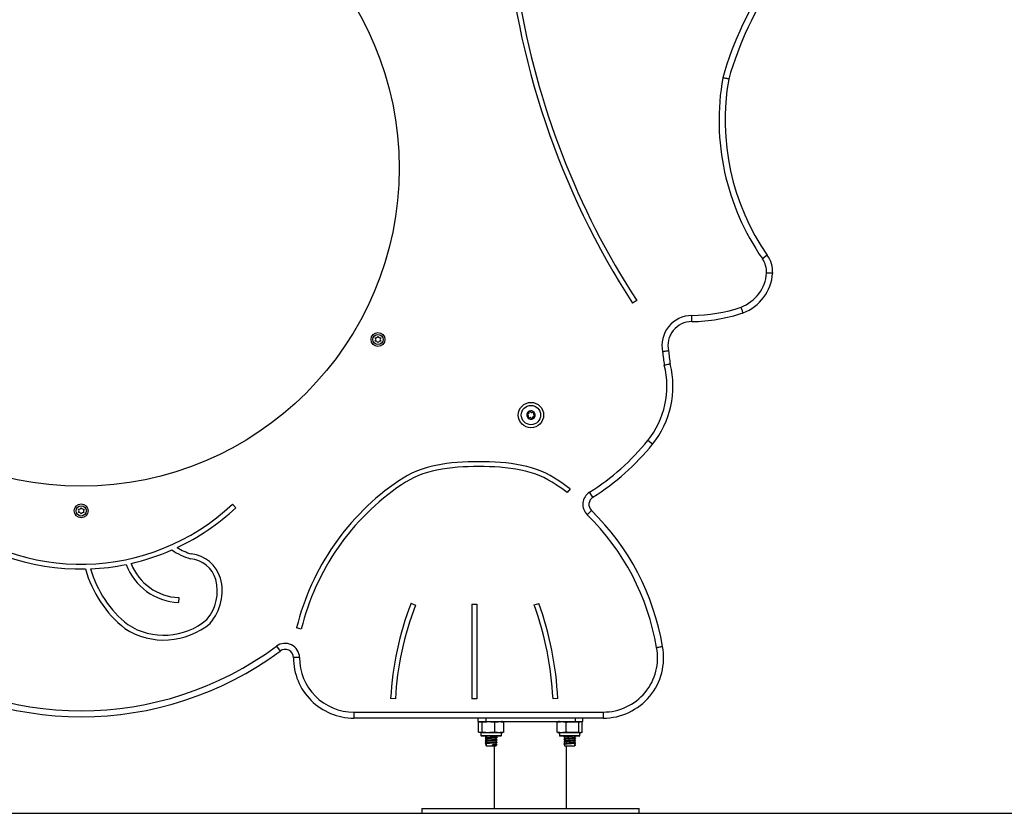
# Model space of a CAD drawing. Units: millimetres. Extents: x 600.04 to 605.78, y 329.67 to 335.96.
# Drawn here: x 603.24 to 604.06, y 333.03 to 333.69 of the extents above; entities that cross this region are included whole.
import ezdxf

# ---------------------------------------------------------------- set-up
doc = ezdxf.new("R2010")
doc.units = ezdxf.units.MM

# ---------------------------------------------------------------- blocks, each defined once
blk = doc.blocks.new('D025_A')
at = {"color": 7, "linetype": 'Continuous', "lineweight": 25}
for p, q in [((603.85965, 333.49102), (603.85554, 333.48817)), ((603.75141, 333.4534), (603.74805, 333.45122)), ((603.79712, 333.43609), (603.79709, 333.44109)), ((603.76456, 333.33446), (603.76067, 333.3376)), ((603.69613, 333.29751), (603.6937, 333.29433)), ((603.71503, 333.29043), (603.71236, 333.29466)), ((603.41638, 333.28467), (603.41912, 333.28176)), ((603.71388, 333.27952), (603.71038, 333.27594)), ((603.37183, 333.20735), (603.37168, 333.20335)), ((603.56434, 333.20261), (603.56807, 333.20116)), ((603.61481, 333.20188), (603.61881, 333.20188)), ((603.61481, 333.20188), (603.61481, 333.12358)), ((603.61881, 333.20188), (603.61881, 333.12358)), ((603.66655, 333.20122), (603.67032, 333.20255)), ((603.4734, 333.1813), (603.46951, 333.18226)), ((603.45281, 333.16705), (603.45578, 333.16304)), ((603.55146, 333.12348), (603.54746, 333.12368)), ((603.61881, 333.12358), (603.61481, 333.12358)), ((603.68605, 333.12369), (603.68206, 333.12347)), ((603.5169, 333.11248), (603.5169, 333.10748)), ((603.5169, 333.11248), (603.72355, 333.11248)), ((603.72354, 333.10748), (603.5169, 333.10748)), ((603.6198, 333.10748), (603.6198, 333.1046)), ((603.62623, 333.10748), (603.62623, 333.1046)), ((603.7004, 333.10748), (603.7004, 333.1046)), ((603.70683, 333.1046), (603.70683, 333.10748)), ((603.6198, 333.1046), (603.62623, 333.1046)), ((603.62031, 333.09585), (603.62031, 333.1041)), ((603.62319, 333.09585), (603.62319, 333.1041)), ((603.62623, 333.1046), (603.7004, 333.1046)), ((603.6337, 333.09585), (603.6337, 333.1041)), ((603.64132, 333.09585), (603.64132, 333.1041)), ((603.68535, 333.09585), (603.68535, 333.1041)), ((603.69308, 333.09585), (603.69308, 333.1041)), ((603.7004, 333.1046), (603.70683, 333.1046)), ((603.70354, 333.09585), (603.70354, 333.1041)), ((603.70627, 333.09585), (603.70627, 333.1041)), ((603.70632, 333.09585), (603.70632, 333.1041)), ((603.62231, 333.09535), (603.62231, 333.09315)), ((603.63931, 333.09535), (603.62231, 333.09535)), ((603.62231, 333.09315), (603.63931, 333.09315)), ((603.63881, 333.09265), (603.62281, 333.09265)), ((603.62607, 333.09265), (603.6259, 333.09256)), ((603.62656, 333.09217), (603.62656, 333.0909)), ((603.63506, 333.09187), (603.63506, 333.09265)), ((603.63506, 333.08987), (603.63506, 333.09115)), ((603.63564, 333.09156), (603.63576, 333.09151)), ((603.63931, 333.09315), (603.63931, 333.09535)), ((603.68731, 333.09535), (603.68731, 333.09315)), ((603.70431, 333.09535), (603.68731, 333.09535)), ((603.68731, 333.09315), (603.70431, 333.09315)), ((603.70381, 333.09265), (603.68781, 333.09265)), ((603.691, 333.09199), (603.69095, 333.09196)), ((603.691, 333.09195), (603.69115, 333.09193)), ((603.69164, 333.09232), (603.69131, 333.09215)), ((603.69164, 333.09032), (603.69131, 333.09015)), ((603.69156, 333.09265), (603.69156, 333.09237)), ((603.69156, 333.09167), (603.69156, 333.09037)), ((603.70006, 333.09137), (603.70006, 333.09265)), ((603.70006, 333.08937), (603.70006, 333.09065)), ((603.70072, 333.09256), (603.70055, 333.09265)), ((603.70431, 333.09315), (603.70431, 333.09535)), ((603.62669, 333.08545), (603.62601, 333.0851)), ((603.62601, 333.0851), (603.62669, 333.08475)), ((603.62656, 333.09017), (603.62656, 333.0889)), ((603.62656, 333.08817), (603.62656, 333.0869)), ((603.62656, 333.08617), (603.62656, 333.0846)), ((603.62656, 333.0846), (603.63506, 333.0846)), ((603.63185, 333.08545), (603.63202, 333.0851)), ((603.63185, 333.08475), (603.63185, 333.08545)), ((603.63202, 333.0851), (603.63185, 333.08475)), ((603.63331, 333.0846), (603.63331, 333.0326)), ((603.63506, 333.08787), (603.63506, 333.08915)), ((603.63506, 333.08587), (603.63506, 333.08715)), ((603.63506, 333.0846), (603.63506, 333.08515)), ((603.63564, 333.08956), (603.63576, 333.08951)), ((603.63564, 333.08756), (603.63576, 333.08751)), ((603.63564, 333.08556), (603.63576, 333.08551)), ((603.691, 333.08999), (603.69095, 333.08996)), ((603.691, 333.08799), (603.69095, 333.08796)), ((603.691, 333.08599), (603.69095, 333.08596)), ((603.691, 333.08995), (603.69115, 333.08993)), ((603.691, 333.08795), (603.69115, 333.08793)), ((603.691, 333.08595), (603.69115, 333.08593)), ((603.69164, 333.08832), (603.69131, 333.08815)), ((603.69164, 333.08632), (603.69131, 333.08615)), ((603.69156, 333.08967), (603.69156, 333.08837)), ((603.69156, 333.08767), (603.69156, 333.08637)), ((603.69156, 333.08567), (603.69156, 333.0846)), ((603.69156, 333.0846), (603.70006, 333.0846)), ((603.69331, 333.0326), (603.69331, 333.0846)), ((603.69993, 333.08545), (603.70061, 333.0851)), ((603.70061, 333.0851), (603.69993, 333.08475)), ((603.70006, 333.08737), (603.70006, 333.08865)), ((603.70006, 333.0846), (603.70006, 333.08665)), ((603.57331, 333.0326), (603.57331, 333.0286)), ((603.57331, 333.0326), (603.66331, 333.0326)), ((603.57331, 333.0286), (603.66331, 333.0286)), ((603.66331, 333.0326), (603.75331, 333.0326)), ((603.66331, 333.0286), (603.75331, 333.0286)), ((603.75331, 333.0286), (603.75331, 333.0326))]:
    blk.add_line(p, q, dxfattribs=at)
for centre, radius in [((603.29104, 333.56318), 0.2635), ((603.53699, 333.42118), 0.00575), ((603.53699, 333.42118), 0.00425), ((603.66377, 333.3586), 0.0105), ((603.66377, 333.3586), 0.008), ((603.29104, 333.27918), 0.00575), ((603.29104, 333.27918), 0.00425)]:
    blk.add_circle(centre, radius, dxfattribs=at)
for centre, radius, start, end in [((604.30807, 333.81413), 0.66732, 184.32805, 212.94406), ((604.10129, 333.5585), 0.28969, 145.5417, 164.04505), ((604.10129, 333.5585), 0.28469, 145.53919, 163.99328), ((604.30807, 333.81413), 0.66332, 189.40915, 212.94406), ((604.02099, 333.6029), 0.20133, 169.92321, 214.73813), ((604.02099, 333.6029), 0.19633, 169.99798, 214.73813), ((603.83912, 333.47679), 0.02498, 358.22629, 34.73813), ((603.83912, 333.47679), 0.01998, 358.52976, 34.73813), ((603.82634, 333.47882), 0.03285, 290.54779, 355.55909), ((603.82634, 333.47882), 0.03785, 290.43986, 355.75131), ((603.79614, 333.56957), 0.12848, 270.42315, 288.95481), ((603.79614, 333.56957), 0.13348, 270.42315, 288.98388), ((603.79727, 333.41611), 0.02498, 90.42315, 191.7656), ((603.79727, 333.41611), 0.01998, 90.42315, 192.39199), ((603.53507, 333.4245), 0.002, 256.56746, 343.43254), ((603.53316, 333.42118), 0.002, 316.56746, 43.43254), ((603.53507, 333.41786), 0.002, 16.56746, 103.43254), ((603.53891, 333.4245), 0.002, 196.56746, 283.43254), ((603.53891, 333.41786), 0.002, 76.56746, 163.43254), ((603.54082, 333.42118), 0.002, 136.56746, 223.43254), ((604.14189, 333.45298), 0.37145, 186.48676, 188.22568), ((604.14189, 333.45298), 0.36645, 186.44883, 188.18459), ((603.70555, 333.38224), 0.07593, 321.00113, 14.1609), ((603.70555, 333.38224), 0.07093, 321.00113, 14.36744), ((603.66377, 333.3586), 0.00345, 109.87255, 167.65245), ((603.66377, 333.3586), 0.00345, 109.96233, 167.56267), ((603.66282, 333.36139), 0.0005, 116.43575, 117.05894), ((603.66377, 333.3586), 0.00345, 49.87255, 107.65245), ((603.66282, 333.36139), 0.0005, 100.46606, 101.08925), ((603.66377, 333.3586), 0.00345, 49.96233, 107.56267), ((603.66571, 333.36082), 0.0005, 56.43575, 57.05894), ((603.66377, 333.3586), 0.00345, 349.87255, 47.65245), ((603.66377, 333.3586), 0.00345, 349.96233, 47.56267), ((603.66571, 333.36082), 0.0005, 40.46606, 41.08925), ((603.66377, 333.3586), 0.00345, 169.87255, 227.65245), ((603.66377, 333.3586), 0.00345, 169.96233, 227.56267), ((603.66087, 333.35917), 0.0005, 176.43575, 177.05894), ((603.66087, 333.35917), 0.0005, 160.46606, 161.08925), ((603.66182, 333.35638), 0.0005, 220.46606, 221.08925), ((603.66377, 333.3586), 0.00345, 229.87255, 287.65245), ((603.66182, 333.35638), 0.0005, 236.43575, 237.05894), ((603.66377, 333.3586), 0.00345, 229.96233, 287.56267), ((603.66471, 333.3558), 0.0005, 280.46606, 281.08925), ((603.66377, 333.3586), 0.00345, 289.87255, 347.65245), ((603.66377, 333.3586), 0.00345, 289.96233, 347.56267), ((603.66471, 333.3558), 0.0005, 296.43575, 297.05894), ((603.66666, 333.35802), 0.0005, 340.46606, 341.08925), ((603.66666, 333.35802), 0.0005, 356.43575, 357.05894), ((603.6063, 333.4626), 0.19863, 302.27268, 321.00113), ((603.6063, 333.4626), 0.20363, 302.27268, 321.00113), ((603.61681, 333.14981), 0.17009, 88.73179, 100.78628), ((603.62434, 333.14981), 0.17009, 79.21372, 91.26821), ((603.60032, 333.23641), 0.08193, 100.78628, 124.232), ((603.60032, 333.23641), 0.07793, 100.78628, 124.232), ((603.61681, 333.14981), 0.16609, 88.70124, 100.78628), ((603.62434, 333.14981), 0.16609, 79.21372, 91.29876), ((603.64084, 333.23641), 0.07793, 55.768, 79.21372), ((603.64084, 333.23641), 0.08193, 55.768, 79.21372), ((603.6709, 333.13267), 0.20741, 124.232, 166.16564), ((603.57025, 333.13267), 0.20741, 52.63444, 55.768), ((603.6709, 333.13267), 0.20341, 124.232, 166.16564), ((603.57025, 333.13267), 0.20341, 52.63444, 55.768), ((603.71877, 333.28452), 0.01199, 122.27268, 225.63661), ((603.71877, 333.28452), 0.00699, 122.27268, 225.63661), ((603.29075, 333.41872), 0.18372, 229.50457, 313.14448), ((603.28912, 333.2825), 0.002, 256.56746, 343.43254), ((603.2872, 333.27918), 0.002, 316.56746, 43.43254), ((603.29295, 333.2825), 0.002, 196.56746, 283.43254), ((603.29487, 333.27918), 0.002, 136.56746, 223.43254), ((603.29075, 333.41872), 0.18772, 295.13443, 313.14448), ((603.57025, 333.13267), 0.20541, 9.5851, 45.63661), ((603.29075, 333.41872), 0.18772, 229.50457, 271.18127), ((603.28912, 333.27586), 0.002, 16.56746, 103.43254), ((603.29295, 333.27586), 0.002, 76.56746, 163.43254), ((603.57025, 333.13267), 0.20041, 9.56848, 45.63661), ((603.29075, 333.41872), 0.18772, 282.80662, 293.68447), ((603.39691, 333.29188), 0.05456, 235.68279, 253.57547), ((603.39691, 333.29188), 0.05056, 238.47841, 253.15598), ((603.37928, 333.21533), 0.02432, 16.73258, 84.7882), ((603.37928, 333.21533), 0.02832, 16.62076, 83.94854), ((603.38668, 333.25645), 0.09551, 195.43029, 231.47724), ((603.29075, 333.41872), 0.18772, 272.43912, 281.57284), ((603.38668, 333.25645), 0.09151, 196.03791, 231.35339), ((603.3735, 333.25134), 0.04802, 200.11809, 267.83083), ((603.3735, 333.25134), 0.04402, 200.84379, 267.83083), ((603.36717, 333.21273), 0.03667, 319.85756, 15.16847), ((603.36717, 333.21273), 0.04067, 319.36017, 15.24445), ((603.79992, 333.11095), 0.25277, 158.74117, 177.11351), ((603.79992, 333.11095), 0.24877, 158.74117, 177.11351), ((603.40339, 333.10829), 0.27909, 3.11947, 19.44934), ((603.40339, 333.10829), 0.28309, 3.11947, 19.44934), ((603.35957, 333.23178), 0.05561, 237.30248, 309.8503), ((603.35957, 333.23178), 0.05961, 237.10136, 310.18397), ((603.29104, 333.3851), 0.2715, 233.42835, 306.57165), ((603.45995, 333.15742), 0.01199, 0.82764, 126.57165), ((603.45995, 333.15742), 0.00699, 1.13823, 126.57165), ((603.72374, 333.15743), 0.04995, 269.76789, 10.89101), ((603.72374, 333.15743), 0.04495, 269.75533, 10.96217), ((603.29104, 333.3851), 0.2765, 233.42835, 306.57165), ((603.5169, 333.15743), 0.04995, 179.85358, 270), ((603.5169, 333.15743), 0.04495, 179.79356, 270), ((603.63931, 333.0988), 0.00579, 77.34968, 90), ((603.68731, 333.0988), 0.00579, 90, 102.14235), ((603.62281, 333.09315), 0.0005, 180, 270), ((603.63881, 333.09315), 0.0005, 270, 0), ((603.63931, 333.10114), 0.00579, 270, 282.6257), ((603.68731, 333.10114), 0.00579, 257.8821, 270), ((603.68781, 333.09315), 0.0005, 180, 270), ((603.70381, 333.09315), 0.0005, 270, 0), ((603.70431, 333.10114), 0.00579, 270, 282.11456)]:
    blk.add_arc(centre, radius, start, end, dxfattribs=at)
for points, knots in [([(603.82764, 333.637), (603.82759, 333.63701), (603.82748, 333.63704), (603.82664, 333.63723), (603.8254, 333.63752), (603.82405, 333.63783), (603.82314, 333.63804), (603.82278, 333.63812), (603.82276, 333.63813)], [0, 0, 0, 0, 0.214324, 0.428643, 0.643096, 0.857828, 0.994353, 1, 1, 1, 1]), ([(603.86409, 333.47602), (603.86403, 333.47602), (603.86392, 333.47603), (603.86306, 333.47607), (603.8618, 333.47614), (603.86041, 333.47621), (603.85948, 333.47626), (603.85912, 333.47628), (603.8591, 333.47628)], [0, 0, 0, 0, 0.214614, 0.429227, 0.64386, 0.858542, 0.992057, 1, 1, 1, 1]), ([(603.83956, 333.44335), (603.83954, 333.4434), (603.8395, 333.44351), (603.83921, 333.44432), (603.83879, 333.44551), (603.83832, 333.44681), (603.83801, 333.44768), (603.83788, 333.44803), (603.83787, 333.44806)], [0, 0, 0, 0, 0.214658, 0.429315, 0.64398, 0.858662, 0.989154, 1, 1, 1, 1]), ([(603.77776, 333.41183), (603.7777, 333.41182), (603.77759, 333.4118), (603.77674, 333.41166), (603.77549, 333.41145), (603.77412, 333.41123), (603.7732, 333.41108), (603.77283, 333.41102), (603.77281, 333.41102)], [0, 0, 0, 0, 0.214352, 0.4287, 0.643186, 0.857938, 0.994041, 1, 1, 1, 1]), ([(603.77917, 333.40082), (603.77911, 333.4008), (603.77901, 333.40078), (603.77816, 333.40062), (603.77692, 333.40037), (603.77555, 333.4001), (603.77464, 333.39992), (603.77427, 333.39984), (603.77426, 333.39984)], [0, 0, 0, 0, 0.214316, 0.428628, 0.643069, 0.857789, 0.994475, 1, 1, 1, 1]), ([(603.66097, 333.35966), (603.66091, 333.35967), (603.6608, 333.35968), (603.66063, 333.35962), (603.6605, 333.35952), (603.66043, 333.35941), (603.6604, 333.35935), (603.6604, 333.35934)], [0, 0, 0, 0, 0.239431, 0.479247, 0.717431, 0.953141, 1, 1, 1, 1]), ([(603.66097, 333.35966), (603.6611, 333.35965), (603.66138, 333.35962), (603.66177, 333.35976), (603.6621, 333.36), (603.66232, 333.36034), (603.66242, 333.36073), (603.6624, 333.36103), (603.66235, 333.3612), (603.66234, 333.36123)], [0, 0, 0, 0, 0.162535, 0.325241, 0.485649, 0.642074, 0.797884, 0.957149, 1, 1, 1, 1]), ([(603.66259, 333.36184), (603.66254, 333.36181), (603.66245, 333.36175), (603.66236, 333.36161), (603.66231, 333.36144), (603.66232, 333.36131), (603.66234, 333.36125), (603.66234, 333.36123)], [0, 0, 0, 0, 0.224179, 0.457917, 0.692867, 0.930159, 1, 1, 1, 1]), ([(603.66259, 333.36184), (603.66263, 333.36185), (603.66268, 333.36187), (603.66272, 333.36188), (603.66272, 333.36188)], [0, 0, 0, 0, 0.9731194, 1, 1, 1, 1]), ([(603.66329, 333.36155), (603.66327, 333.3616), (603.66322, 333.36171), (603.66309, 333.36182), (603.66293, 333.36189), (603.6628, 333.36189), (603.66274, 333.36188), (603.66273, 333.36188)], [0, 0, 0, 0, 0.239474, 0.47929, 0.717473, 0.953184, 1, 1, 1, 1]), ([(603.66329, 333.36155), (603.66335, 333.36143), (603.66346, 333.36118), (603.66377, 333.3609), (603.66415, 333.36074), (603.66456, 333.36072), (603.66494, 333.36083), (603.6652, 333.361), (603.66531, 333.36112), (603.66533, 333.36114)], [0, 0, 0, 0, 0.162547, 0.325253, 0.48566, 0.642086, 0.797896, 0.957161, 1, 1, 1, 1]), ([(603.66598, 333.36123), (603.66594, 333.36126), (603.66584, 333.36131), (603.66567, 333.36132), (603.66551, 333.36128), (603.6654, 333.36121), (603.66535, 333.36116), (603.66533, 333.36114)], [0, 0, 0, 0, 0.21884, 0.452532, 0.687419, 0.924639, 1, 1, 1, 1]), ([(603.66609, 333.36049), (603.66601, 333.36037), (603.66585, 333.36015), (603.66577, 333.35974), (603.66582, 333.35934), (603.666, 333.35897), (603.66628, 333.35869), (603.66656, 333.35856), (603.66672, 333.35852), (603.66676, 333.35851)], [0, 0, 0, 0, 0.162535, 0.325241, 0.485649, 0.642074, 0.797884, 0.957149, 1, 1, 1, 1]), ([(603.66599, 333.36123), (603.66602, 333.36121), (603.66606, 333.36118), (603.66609, 333.36114), (603.66609, 333.36114)], [0, 0, 0, 0, 0.972896, 1, 1, 1, 1]), ([(603.66609, 333.36049), (603.66612, 333.36053), (603.66618, 333.36062), (603.66622, 333.3608), (603.6662, 333.36097), (603.66614, 333.36108), (603.6661, 333.36113), (603.66609, 333.36114)], [0, 0, 0, 0, 0.239196, 0.479012, 0.717198, 0.95291, 1, 1, 1, 1]), ([(603.66037, 333.3592), (603.66038, 333.35925), (603.66038, 333.35929), (603.6604, 333.35933), (603.6604, 333.35933)], [0, 0, 0, 0, 0.971672, 1, 1, 1, 1]), ([(603.66037, 333.3592), (603.66037, 333.35915), (603.66038, 333.35904), (603.66045, 333.35889), (603.66057, 333.35876), (603.66069, 333.3587), (603.66076, 333.35869), (603.66077, 333.35868)], [0, 0, 0, 0, 0.21884, 0.452532, 0.687419, 0.924639, 1, 1, 1, 1]), ([(603.66144, 333.35671), (603.66152, 333.35682), (603.66168, 333.35704), (603.66176, 333.35745), (603.66171, 333.35786), (603.66153, 333.35822), (603.66125, 333.3585), (603.66097, 333.35864), (603.66081, 333.35867), (603.66077, 333.35868)], [0, 0, 0, 0, 0.1625348, 0.3252414, 0.4856485, 0.6420741, 0.7978841, 0.9571489, 1, 1, 1, 1]), ([(603.66144, 333.35671), (603.66141, 333.35666), (603.66135, 333.35657), (603.66131, 333.3564), (603.66133, 333.35623), (603.66139, 333.35611), (603.66143, 333.35606), (603.66144, 333.35605)], [0, 0, 0, 0, 0.239196, 0.479012, 0.717198, 0.95291, 1, 1, 1, 1]), ([(603.66154, 333.35596), (603.66151, 333.35599), (603.66147, 333.35602), (603.66144, 333.35605), (603.66144, 333.35605)], [0, 0, 0, 0, 0.972896, 1, 1, 1, 1]), ([(603.66155, 333.35596), (603.6616, 333.35593), (603.66169, 333.35588), (603.66186, 333.35587), (603.66202, 333.35591), (603.66213, 333.35598), (603.66218, 333.35604), (603.6622, 333.35605)], [0, 0, 0, 0, 0.21884, 0.452532, 0.687419, 0.924639, 1, 1, 1, 1]), ([(603.66424, 333.35564), (603.66418, 333.35577), (603.66407, 333.35602), (603.66376, 333.35629), (603.66338, 333.35645), (603.66297, 333.35647), (603.66259, 333.35637), (603.66233, 333.3562), (603.66222, 333.35608), (603.6622, 333.35605)], [0, 0, 0, 0, 0.162547, 0.325253, 0.48566, 0.642086, 0.797896, 0.957161, 1, 1, 1, 1]), ([(603.66424, 333.35564), (603.66426, 333.35559), (603.66431, 333.35549), (603.66444, 333.35537), (603.6646, 333.35531), (603.66473, 333.3553), (603.66479, 333.35531), (603.6648, 333.35531)], [0, 0, 0, 0, 0.239474, 0.47929, 0.717473, 0.953184, 1, 1, 1, 1]), ([(603.66494, 333.35536), (603.6649, 333.35534), (603.66485, 333.35532), (603.66481, 333.35531), (603.66481, 333.35531)], [0, 0, 0, 0, 0.973119, 1, 1, 1, 1]), ([(603.66494, 333.35536), (603.66499, 333.35539), (603.66508, 333.35545), (603.66517, 333.35559), (603.66522, 333.35575), (603.66521, 333.35588), (603.66519, 333.35595), (603.66519, 333.35596)], [0, 0, 0, 0, 0.224179, 0.457917, 0.692867, 0.930159, 1, 1, 1, 1]), ([(603.66656, 333.35753), (603.66643, 333.35755), (603.66615, 333.35757), (603.66576, 333.35744), (603.66543, 333.35719), (603.66521, 333.35685), (603.66511, 333.35646), (603.66513, 333.35616), (603.66518, 333.356), (603.66519, 333.35596)], [0, 0, 0, 0, 0.162535, 0.325241, 0.485649, 0.642074, 0.797884, 0.957149, 1, 1, 1, 1]), ([(603.66656, 333.35753), (603.66662, 333.35753), (603.66673, 333.35752), (603.6669, 333.35757), (603.66703, 333.35768), (603.6671, 333.35778), (603.66713, 333.35784), (603.66713, 333.35785)], [0, 0, 0, 0, 0.239431, 0.479247, 0.717431, 0.953141, 1, 1, 1, 1]), ([(603.66716, 333.358), (603.66716, 333.35805), (603.66715, 333.35816), (603.66708, 333.35831), (603.66696, 333.35843), (603.66684, 333.35849), (603.66677, 333.35851), (603.66676, 333.35851)], [0, 0, 0, 0, 0.2188401, 0.4525319, 0.6874195, 0.9246391, 1, 1, 1, 1]), ([(603.66716, 333.35799), (603.66715, 333.35795), (603.66715, 333.3579), (603.66713, 333.35786), (603.66713, 333.35786)], [0, 0, 0, 0, 0.971672, 1, 1, 1, 1]), ([(603.76787, 333.16598), (603.7679, 333.16598), (603.76826, 333.16605), (603.76918, 333.16622), (603.77053, 333.16646), (603.77178, 333.16669), (603.77263, 333.16684), (603.77274, 333.16686), (603.77279, 333.16687)], [0, 0, 0, 0, 0.011596, 0.141328, 0.356009, 0.570677, 0.785338, 1, 1, 1, 1]), ([(603.47194, 333.15759), (603.47191, 333.15759), (603.47154, 333.15759), (603.47061, 333.15759), (603.46924, 333.15758), (603.46797, 333.15757), (603.46711, 333.15756), (603.467, 333.15756), (603.46694, 333.15756)], [0, 0, 0, 0, 0.013462, 0.141322, 0.356003, 0.570673, 0.785337, 1, 1, 1, 1]), ([(603.72355, 333.11248), (603.72355, 333.1124), (603.72355, 333.11204), (603.72354, 333.11111), (603.72354, 333.10977), (603.72354, 333.1085), (603.72354, 333.10764), (603.72354, 333.10753), (603.72354, 333.10748)], [0, 0, 0, 0, 0.027678, 0.141343, 0.356008, 0.570672, 0.785336, 1, 1, 1, 1]), ([(603.62031, 333.1041), (603.62037, 333.10414), (603.62084, 333.1045), (603.62171, 333.10454), (603.62262, 333.10451), (603.62309, 333.10417), (603.62319, 333.1041)], [0, 0, 0, 0, 0.0645313, 0.4999169, 0.8927543, 1, 1, 1, 1]), ([(603.62319, 333.1041), (603.62387, 333.10422), (603.62523, 333.10446), (603.62802, 333.10454), (603.63086, 333.10458), (603.63297, 333.10422), (603.6337, 333.1041)], [0, 0, 0, 0, 0.19547, 0.391364, 0.790906, 1, 1, 1, 1]), ([(603.6337, 333.1041), (603.63419, 333.10422), (603.63518, 333.10446), (603.6372, 333.10454), (603.63926, 333.10458), (603.64079, 333.10422), (603.64132, 333.1041)], [0, 0, 0, 0, 0.19547, 0.391364, 0.790906, 1, 1, 1, 1]), ([(603.68535, 333.1041), (603.68585, 333.10422), (603.68685, 333.10446), (603.6889, 333.10454), (603.69099, 333.10458), (603.69255, 333.10422), (603.69308, 333.1041)], [0, 0, 0, 0, 0.19547, 0.391364, 0.790906, 1, 1, 1, 1]), ([(603.69308, 333.1041), (603.6933, 333.10414), (603.69502, 333.1045), (603.69816, 333.10454), (603.70145, 333.10451), (603.70317, 333.10417), (603.70354, 333.1041)], [0, 0, 0, 0, 0.064531, 0.499917, 0.892754, 1, 1, 1, 1]), ([(603.70354, 333.1041), (603.70372, 333.10422), (603.70407, 333.10446), (603.7048, 333.10454), (603.70553, 333.10458), (603.70608, 333.10422), (603.70627, 333.1041)], [0, 0, 0, 0, 0.19547, 0.391364, 0.790906, 1, 1, 1, 1]), ([(603.62319, 333.09585), (603.62313, 333.0958), (603.62266, 333.09544), (603.62179, 333.0954), (603.62088, 333.09543), (603.62041, 333.09577), (603.62031, 333.09585)], [0, 0, 0, 0, 0.0645313, 0.4999169, 0.8927543, 1, 1, 1, 1]), ([(603.6337, 333.09585), (603.63302, 333.09573), (603.63166, 333.09548), (603.62888, 333.09541), (603.62604, 333.09537), (603.62392, 333.09572), (603.62319, 333.09585)], [0, 0, 0, 0, 0.19547, 0.391364, 0.790906, 1, 1, 1, 1]), ([(603.6263, 333.09265), (603.62613, 333.09262), (603.62578, 333.09256), (603.62591, 333.09251), (603.62598, 333.09248)], [0, 0, 0, 0, 0.478503, 1, 1, 1, 1]), ([(603.63564, 333.09148), (603.63558, 333.09145), (603.63542, 333.09139), (603.63429, 333.09126), (603.63233, 333.09112), (603.62985, 333.09097), (603.62776, 333.09081), (603.62642, 333.0907), (603.62579, 333.09057), (603.62593, 333.09051), (603.62598, 333.09048)], [0, 0, 0, 0, 0.082211, 0.205125, 0.360291, 0.513435, 0.669719, 0.788812, 0.912864, 1, 1, 1, 1]), ([(603.62656, 333.0914), (603.62646, 333.09135), (603.62623, 333.09123), (603.62601, 333.09112), (603.62589, 333.09106)], [0, 0, 0, 0, 0.4726151, 1, 1, 1, 1]), ([(603.6259, 333.09099), (603.62601, 333.09093), (603.62616, 333.09086), (603.6263, 333.09079), (603.62632, 333.09077)], [0, 0, 0, 0, 0.8326178, 1, 1, 1, 1]), ([(603.62661, 333.09092), (603.62649, 333.09086), (603.62625, 333.09074), (603.62601, 333.09062), (603.6259, 333.09056)], [0, 0, 0, 0, 0.499641, 1, 1, 1, 1]), ([(603.62591, 333.09248), (603.62603, 333.09242), (603.62624, 333.09231), (603.62646, 333.0922), (603.62656, 333.09215)], [0, 0, 0, 0, 0.542633, 1, 1, 1, 1]), ([(603.62591, 333.09048), (603.62603, 333.09042), (603.62624, 333.09031), (603.62646, 333.0902), (603.62656, 333.09015)], [0, 0, 0, 0, 0.542633, 1, 1, 1, 1]), ([(603.62656, 333.09118), (603.62636, 333.09116), (603.62598, 333.09112), (603.62601, 333.09108), (603.62603, 333.09106)], [0, 0, 0, 0, 0.5104848, 1, 1, 1, 1]), ([(603.63044, 333.09265), (603.6303, 333.09264), (603.62948, 333.09258), (603.62819, 333.09246), (603.62705, 333.09235), (603.62654, 333.09224), (603.62661, 333.09219), (603.62663, 333.09217)], [0, 0, 0, 0, 0.065695, 0.396495, 0.648546, 0.911123, 1, 1, 1, 1]), ([(603.63494, 333.09112), (603.63489, 333.0911), (603.63476, 333.09104), (603.63379, 333.09091), (603.63212, 333.09077), (603.62999, 333.09062), (603.62819, 333.09046), (603.62705, 333.09035), (603.62654, 333.09024), (603.62661, 333.09019), (603.62663, 333.09017)], [0, 0, 0, 0, 0.082146, 0.21143, 0.374637, 0.53571, 0.700096, 0.825349, 0.955834, 1, 1, 1, 1]), ([(603.63504, 333.09187), (603.63505, 333.09187), (603.63515, 333.09182), (603.63477, 333.09175), (603.63383, 333.09161), (603.63211, 333.09147), (603.62998, 333.09132), (603.6282, 333.09116), (603.627, 333.09104), (603.62674, 333.09096), (603.62661, 333.09092)], [0, 0, 0, 0, 0.00871, 0.133265, 0.261828, 0.424123, 0.584297, 0.747766, 0.87232, 1, 1, 1, 1]), ([(603.64132, 333.09585), (603.64082, 333.09573), (603.63984, 333.09548), (603.63782, 333.09541), (603.63576, 333.09537), (603.63423, 333.09572), (603.6337, 333.09585)], [0, 0, 0, 0, 0.19547, 0.391364, 0.790906, 1, 1, 1, 1]), ([(603.63501, 333.09112), (603.63513, 333.09118), (603.63536, 333.0913), (603.63559, 333.09142), (603.63571, 333.09148)], [0, 0, 0, 0, 0.4997824, 1, 1, 1, 1]), ([(603.63572, 333.09156), (603.63561, 333.09162), (603.63539, 333.09173), (603.63516, 333.09184), (603.63506, 333.0919)], [0, 0, 0, 0, 0.533764, 1, 1, 1, 1]), ([(603.69308, 333.09585), (603.69258, 333.09573), (603.69158, 333.09548), (603.68953, 333.09541), (603.68744, 333.09537), (603.68588, 333.09572), (603.68535, 333.09585)], [0, 0, 0, 0, 0.19547, 0.391364, 0.790906, 1, 1, 1, 1]), ([(603.69763, 333.09265), (603.69725, 333.09262), (603.69628, 333.09255), (603.6946, 333.09245), (603.69293, 333.09234), (603.69166, 333.09221), (603.69081, 333.0921), (603.69093, 333.09201), (603.691, 333.09196)], [0, 0, 0, 0, 0.116795, 0.294096, 0.458984, 0.629684, 0.795335, 1, 1, 1, 1]), ([(603.70059, 333.09106), (603.70066, 333.09103), (603.70084, 333.09095), (603.69989, 333.09081), (603.69832, 333.09069), (603.69649, 333.09056), (603.69461, 333.09045), (603.69293, 333.09034), (603.69166, 333.09021), (603.69081, 333.0901), (603.69093, 333.09001), (603.691, 333.08996)], [0, 0, 0, 0, 0.086364, 0.228577, 0.336949, 0.449832, 0.560276, 0.662989, 0.769322, 0.872509, 1, 1, 1, 1]), ([(603.69108, 333.09193), (603.6912, 333.09187), (603.69142, 333.09175), (603.69165, 333.09163), (603.69176, 333.09157)], [0, 0, 0, 0, 0.50006, 1, 1, 1, 1]), ([(603.69306, 333.09265), (603.6928, 333.09262), (603.69216, 333.09255), (603.6916, 333.09246), (603.69166, 333.0924), (603.69169, 333.09237)], [0, 0, 0, 0, 0.295542, 0.711668, 1, 1, 1, 1]), ([(603.69998, 333.09263), (603.69998, 333.09263), (603.70004, 333.09257), (603.69928, 333.09246), (603.69797, 333.09235), (603.69639, 333.09221), (603.69478, 333.0921), (603.69333, 333.09199), (603.69226, 333.09186), (603.6916, 333.09176), (603.69166, 333.0917), (603.69169, 333.09167)], [0, 0, 0, 0, 0.015164, 0.178476, 0.30291, 0.432542, 0.559364, 0.677304, 0.799414, 0.917901, 1, 1, 1, 1]), ([(603.69994, 333.09137), (603.69997, 333.09136), (603.70008, 333.09129), (603.6993, 333.09116), (603.69797, 333.09104), (603.69639, 333.09091), (603.69478, 333.0908), (603.69333, 333.09069), (603.69226, 333.09056), (603.6916, 333.09046), (603.69166, 333.0904), (603.69169, 333.09037)], [0, 0, 0, 0, 0.058435, 0.214571, 0.333539, 0.457474, 0.578725, 0.691482, 0.808227, 0.921508, 1, 1, 1, 1]), ([(603.69998, 333.09063), (603.69998, 333.09063), (603.70004, 333.09057), (603.69928, 333.09046), (603.69797, 333.09035), (603.69639, 333.09021), (603.69478, 333.0901), (603.69333, 333.08999), (603.69226, 333.08986), (603.6916, 333.08976), (603.69166, 333.0897), (603.69169, 333.08967)], [0, 0, 0, 0, 0.015164, 0.178476, 0.30291, 0.432542, 0.559364, 0.677304, 0.799414, 0.917901, 1, 1, 1, 1]), ([(603.70354, 333.09585), (603.70332, 333.0958), (603.70161, 333.09544), (603.69846, 333.0954), (603.69517, 333.09543), (603.69345, 333.09577), (603.69308, 333.09585)], [0, 0, 0, 0, 0.064531, 0.499917, 0.892754, 1, 1, 1, 1]), ([(603.70002, 333.09063), (603.70014, 333.09069), (603.70037, 333.09081), (603.70061, 333.09093), (603.70073, 333.09099)], [0, 0, 0, 0, 0.499799, 1, 1, 1, 1]), ([(603.70006, 333.09215), (603.70016, 333.0922), (603.70038, 333.09231), (603.70059, 333.09242), (603.70071, 333.09248)], [0, 0, 0, 0, 0.457367, 1, 1, 1, 1]), ([(603.70064, 333.09248), (603.70064, 333.09247), (603.70063, 333.09243), (603.7003, 333.09239), (603.70006, 333.09236)], [0, 0, 0, 0, 0.284594, 1, 1, 1, 1]), ([(603.70073, 333.09106), (603.70061, 333.09112), (603.70039, 333.09123), (603.70017, 333.09135), (603.70006, 333.0914)], [0, 0, 0, 0, 0.5273849, 1, 1, 1, 1]), ([(603.70006, 333.09015), (603.70016, 333.0902), (603.70038, 333.09031), (603.70059, 333.09042), (603.70071, 333.09048)], [0, 0, 0, 0, 0.4573671, 1, 1, 1, 1]), ([(603.70064, 333.09048), (603.70064, 333.09047), (603.70063, 333.09043), (603.7003, 333.09039), (603.70006, 333.09036)], [0, 0, 0, 0, 0.284594, 1, 1, 1, 1]), ([(603.70072, 333.09056), (603.70061, 333.09062), (603.70047, 333.09069), (603.70032, 333.09076), (603.7003, 333.09077)], [0, 0, 0, 0, 0.837925, 1, 1, 1, 1]), ([(603.70627, 333.09585), (603.7061, 333.09573), (603.70574, 333.09548), (603.70502, 333.09541), (603.70428, 333.09537), (603.70373, 333.09572), (603.70354, 333.09585)], [0, 0, 0, 0, 0.19547, 0.391364, 0.790906, 1, 1, 1, 1]), ([(603.63564, 333.08948), (603.63558, 333.08945), (603.63542, 333.08939), (603.63429, 333.08926), (603.63233, 333.08912), (603.62985, 333.08897), (603.62776, 333.08881), (603.62642, 333.0887), (603.62579, 333.08857), (603.62593, 333.08851), (603.62598, 333.08848)], [0, 0, 0, 0, 0.082211, 0.205125, 0.360291, 0.513435, 0.669719, 0.788812, 0.912864, 1, 1, 1, 1]), ([(603.63564, 333.08748), (603.63558, 333.08745), (603.63542, 333.08739), (603.63429, 333.08726), (603.63233, 333.08712), (603.62985, 333.08697), (603.62776, 333.08681), (603.62642, 333.0867), (603.62579, 333.08657), (603.62593, 333.08651), (603.62598, 333.08648)], [0, 0, 0, 0, 0.0822112, 0.2051251, 0.3602911, 0.5134347, 0.6697188, 0.7888119, 0.9128635, 1, 1, 1, 1]), ([(603.62656, 333.0894), (603.62646, 333.08935), (603.62623, 333.08923), (603.62601, 333.08912), (603.62589, 333.08906)], [0, 0, 0, 0, 0.472615, 1, 1, 1, 1]), ([(603.62656, 333.0874), (603.62646, 333.08735), (603.62623, 333.08723), (603.62601, 333.08712), (603.62589, 333.08706)], [0, 0, 0, 0, 0.4726151, 1, 1, 1, 1]), ([(603.6259, 333.08899), (603.62601, 333.08893), (603.62616, 333.08886), (603.6263, 333.08879), (603.62632, 333.08877)], [0, 0, 0, 0, 0.832618, 1, 1, 1, 1]), ([(603.62661, 333.08892), (603.62649, 333.08886), (603.62625, 333.08874), (603.62601, 333.08862), (603.6259, 333.08856)], [0, 0, 0, 0, 0.499641, 1, 1, 1, 1]), ([(603.6259, 333.08699), (603.62601, 333.08693), (603.62616, 333.08686), (603.6263, 333.08679), (603.62632, 333.08677)], [0, 0, 0, 0, 0.832618, 1, 1, 1, 1]), ([(603.62661, 333.08692), (603.62649, 333.08686), (603.62625, 333.08674), (603.62601, 333.08662), (603.6259, 333.08656)], [0, 0, 0, 0, 0.499641, 1, 1, 1, 1]), ([(603.62591, 333.08848), (603.62603, 333.08842), (603.62624, 333.08831), (603.62646, 333.0882), (603.62656, 333.08815)], [0, 0, 0, 0, 0.542633, 1, 1, 1, 1]), ([(603.62591, 333.08648), (603.62603, 333.08642), (603.62624, 333.08631), (603.62646, 333.0862), (603.62656, 333.08615)], [0, 0, 0, 0, 0.542633, 1, 1, 1, 1]), ([(603.62656, 333.08918), (603.62636, 333.08916), (603.62598, 333.08912), (603.62601, 333.08908), (603.62603, 333.08906)], [0, 0, 0, 0, 0.5104848, 1, 1, 1, 1]), ([(603.62656, 333.08718), (603.62636, 333.08716), (603.62598, 333.08712), (603.62601, 333.08708), (603.62603, 333.08706)], [0, 0, 0, 0, 0.5104848, 1, 1, 1, 1]), ([(603.62656, 333.08518), (603.62637, 333.08516), (603.62613, 333.08513), (603.62603, 333.08511), (603.62601, 333.0851)], [0, 0, 0, 0, 0.790734, 1, 1, 1, 1]), ([(603.63494, 333.08912), (603.63489, 333.0891), (603.63476, 333.08904), (603.63379, 333.08891), (603.63212, 333.08877), (603.62999, 333.08862), (603.62819, 333.08846), (603.62705, 333.08835), (603.62654, 333.08824), (603.62661, 333.08819), (603.62663, 333.08817)], [0, 0, 0, 0, 0.082146, 0.21143, 0.374637, 0.53571, 0.700096, 0.825349, 0.955834, 1, 1, 1, 1]), ([(603.63494, 333.08712), (603.63489, 333.0871), (603.63476, 333.08704), (603.63379, 333.08691), (603.63212, 333.08677), (603.62999, 333.08662), (603.62819, 333.08646), (603.62705, 333.08635), (603.62654, 333.08624), (603.62661, 333.08619), (603.62663, 333.08617)], [0, 0, 0, 0, 0.082146, 0.21143, 0.374637, 0.53571, 0.700096, 0.825349, 0.955834, 1, 1, 1, 1]), ([(603.63504, 333.08987), (603.63505, 333.08987), (603.63515, 333.08982), (603.63477, 333.08975), (603.63383, 333.08961), (603.63211, 333.08947), (603.62998, 333.08932), (603.6282, 333.08916), (603.627, 333.08904), (603.62674, 333.08896), (603.62661, 333.08892)], [0, 0, 0, 0, 0.00871, 0.133265, 0.261828, 0.424123, 0.584297, 0.747766, 0.87232, 1, 1, 1, 1]), ([(603.63504, 333.08787), (603.63505, 333.08787), (603.63515, 333.08782), (603.63477, 333.08775), (603.63383, 333.08761), (603.63211, 333.08747), (603.62998, 333.08732), (603.6282, 333.08716), (603.627, 333.08704), (603.62674, 333.08696), (603.62661, 333.08692)], [0, 0, 0, 0, 0.00871, 0.133265, 0.261828, 0.424123, 0.584297, 0.747766, 0.87232, 1, 1, 1, 1]), ([(603.63504, 333.08587), (603.63505, 333.08587), (603.63515, 333.08582), (603.63477, 333.08575), (603.63383, 333.08561), (603.63265, 333.08551), (603.63192, 333.08546), (603.63185, 333.08545)], [0, 0, 0, 0, 0.019753, 0.302235, 0.593806, 0.96188, 1, 1, 1, 1]), ([(603.63494, 333.08512), (603.63489, 333.0851), (603.63476, 333.08504), (603.63379, 333.08491), (603.63265, 333.08481), (603.63192, 333.08476), (603.63185, 333.08475)], [0, 0, 0, 0, 0.209803, 0.539998, 0.956831, 1, 1, 1, 1]), ([(603.63564, 333.08548), (603.63558, 333.08545), (603.63542, 333.08539), (603.63429, 333.08526), (603.63295, 333.08516), (603.6321, 333.08511), (603.63202, 333.0851)], [0, 0, 0, 0, 0.218436, 0.545019, 0.957296, 1, 1, 1, 1]), ([(603.63501, 333.08912), (603.63513, 333.08918), (603.63536, 333.0893), (603.63559, 333.08942), (603.63571, 333.08948)], [0, 0, 0, 0, 0.4997824, 1, 1, 1, 1]), ([(603.63501, 333.08712), (603.63513, 333.08718), (603.63536, 333.0873), (603.63559, 333.08742), (603.63571, 333.08748)], [0, 0, 0, 0, 0.499782, 1, 1, 1, 1]), ([(603.63501, 333.08512), (603.63513, 333.08518), (603.63536, 333.0853), (603.63559, 333.08542), (603.63571, 333.08548)], [0, 0, 0, 0, 0.4997824, 1, 1, 1, 1]), ([(603.63572, 333.08956), (603.63561, 333.08962), (603.63539, 333.08973), (603.63516, 333.08984), (603.63506, 333.0899)], [0, 0, 0, 0, 0.533764, 1, 1, 1, 1]), ([(603.63572, 333.08756), (603.63561, 333.08762), (603.63539, 333.08773), (603.63516, 333.08784), (603.63506, 333.0879)], [0, 0, 0, 0, 0.533764, 1, 1, 1, 1]), ([(603.63572, 333.08556), (603.63561, 333.08562), (603.63539, 333.08573), (603.63516, 333.08584), (603.63506, 333.0859)], [0, 0, 0, 0, 0.533764, 1, 1, 1, 1]), ([(603.70059, 333.08906), (603.70066, 333.08903), (603.70084, 333.08895), (603.69989, 333.08881), (603.69832, 333.08869), (603.69649, 333.08856), (603.69461, 333.08845), (603.69293, 333.08834), (603.69166, 333.08821), (603.69081, 333.0881), (603.69093, 333.08801), (603.691, 333.08796)], [0, 0, 0, 0, 0.086364, 0.228577, 0.336949, 0.449832, 0.560276, 0.662989, 0.769322, 0.872509, 1, 1, 1, 1]), ([(603.70059, 333.08706), (603.70066, 333.08703), (603.70084, 333.08695), (603.69989, 333.08681), (603.69832, 333.08669), (603.69649, 333.08656), (603.69461, 333.08645), (603.69293, 333.08634), (603.69166, 333.08621), (603.69081, 333.0861), (603.69093, 333.08601), (603.691, 333.08596)], [0, 0, 0, 0, 0.086364, 0.228577, 0.336949, 0.449832, 0.560276, 0.662989, 0.769322, 0.872509, 1, 1, 1, 1]), ([(603.69108, 333.08993), (603.6912, 333.08987), (603.69142, 333.08975), (603.69165, 333.08963), (603.69176, 333.08957)], [0, 0, 0, 0, 0.5000597, 1, 1, 1, 1]), ([(603.69108, 333.08793), (603.6912, 333.08787), (603.69142, 333.08775), (603.69165, 333.08763), (603.69176, 333.08757)], [0, 0, 0, 0, 0.50006, 1, 1, 1, 1]), ([(603.69108, 333.08593), (603.6912, 333.08587), (603.69142, 333.08575), (603.69165, 333.08563), (603.69176, 333.08557)], [0, 0, 0, 0, 0.5000597, 1, 1, 1, 1]), ([(603.69994, 333.08937), (603.69997, 333.08936), (603.70008, 333.08929), (603.6993, 333.08916), (603.69797, 333.08904), (603.69639, 333.08891), (603.69478, 333.0888), (603.69333, 333.08869), (603.69226, 333.08856), (603.6916, 333.08846), (603.69166, 333.0884), (603.69169, 333.08837)], [0, 0, 0, 0, 0.058435, 0.214571, 0.333539, 0.457474, 0.578725, 0.691482, 0.808227, 0.921508, 1, 1, 1, 1]), ([(603.69998, 333.08863), (603.69998, 333.08863), (603.70004, 333.08857), (603.69928, 333.08846), (603.69797, 333.08835), (603.69639, 333.08821), (603.69478, 333.0881), (603.69333, 333.08799), (603.69226, 333.08786), (603.6916, 333.08776), (603.69166, 333.0877), (603.69169, 333.08767)], [0, 0, 0, 0, 0.015164, 0.178476, 0.30291, 0.432542, 0.559364, 0.677304, 0.799414, 0.917901, 1, 1, 1, 1]), ([(603.69994, 333.08737), (603.69997, 333.08736), (603.70008, 333.08729), (603.6993, 333.08716), (603.69797, 333.08704), (603.69639, 333.08691), (603.69478, 333.0868), (603.69333, 333.08669), (603.69226, 333.08656), (603.6916, 333.08646), (603.69166, 333.0864), (603.69169, 333.08637)], [0, 0, 0, 0, 0.058435, 0.214571, 0.333539, 0.457474, 0.578725, 0.691482, 0.808227, 0.921508, 1, 1, 1, 1]), ([(603.69998, 333.08663), (603.69998, 333.08663), (603.70004, 333.08657), (603.69928, 333.08646), (603.69797, 333.08635), (603.69639, 333.08621), (603.69478, 333.0861), (603.69333, 333.08599), (603.69226, 333.08586), (603.6916, 333.08576), (603.69166, 333.0857), (603.69169, 333.08567)], [0, 0, 0, 0, 0.015164, 0.178476, 0.30291, 0.432542, 0.559364, 0.677304, 0.799414, 0.917901, 1, 1, 1, 1]), ([(603.70002, 333.08863), (603.70014, 333.08869), (603.70037, 333.08881), (603.70061, 333.08893), (603.70073, 333.08899)], [0, 0, 0, 0, 0.499799, 1, 1, 1, 1]), ([(603.70002, 333.08663), (603.70014, 333.08669), (603.70037, 333.08681), (603.70061, 333.08693), (603.70073, 333.08699)], [0, 0, 0, 0, 0.499799, 1, 1, 1, 1]), ([(603.70073, 333.08906), (603.70061, 333.08912), (603.70039, 333.08923), (603.70017, 333.08935), (603.70006, 333.0894)], [0, 0, 0, 0, 0.527385, 1, 1, 1, 1]), ([(603.70006, 333.08815), (603.70016, 333.0882), (603.70038, 333.08831), (603.70059, 333.08842), (603.70071, 333.08848)], [0, 0, 0, 0, 0.4573671, 1, 1, 1, 1]), ([(603.70064, 333.08848), (603.70064, 333.08847), (603.70063, 333.08843), (603.7003, 333.08839), (603.70006, 333.08836)], [0, 0, 0, 0, 0.284594, 1, 1, 1, 1]), ([(603.70073, 333.08706), (603.70061, 333.08712), (603.70039, 333.08723), (603.70017, 333.08735), (603.70006, 333.0874)], [0, 0, 0, 0, 0.5273849, 1, 1, 1, 1]), ([(603.70006, 333.08615), (603.70016, 333.0862), (603.70038, 333.08631), (603.70059, 333.08642), (603.70071, 333.08648)], [0, 0, 0, 0, 0.4573671, 1, 1, 1, 1]), ([(603.70064, 333.08648), (603.70064, 333.08647), (603.70063, 333.08643), (603.7003, 333.08639), (603.70006, 333.08636)], [0, 0, 0, 0, 0.284594, 1, 1, 1, 1]), ([(603.70072, 333.08856), (603.70061, 333.08862), (603.70047, 333.08869), (603.70032, 333.08876), (603.7003, 333.08877)], [0, 0, 0, 0, 0.8379252, 1, 1, 1, 1]), ([(603.70072, 333.08656), (603.70061, 333.08662), (603.70047, 333.08669), (603.70032, 333.08676), (603.7003, 333.08677)], [0, 0, 0, 0, 0.837925, 1, 1, 1, 1])]:
    blk.add_open_spline(points, degree=3, knots=knots, dxfattribs=at)

msp = doc.modelspace()

# ---------------------------------------------------------------- linework, layer by layer
msp.add_line((602.73172, 333.0286), (605.77511, 333.0286))

# ---------------------------------------------------------------- block references
msp.add_blockref('D025_A', (0, 0))

doc.saveas('drawing.dxf')
